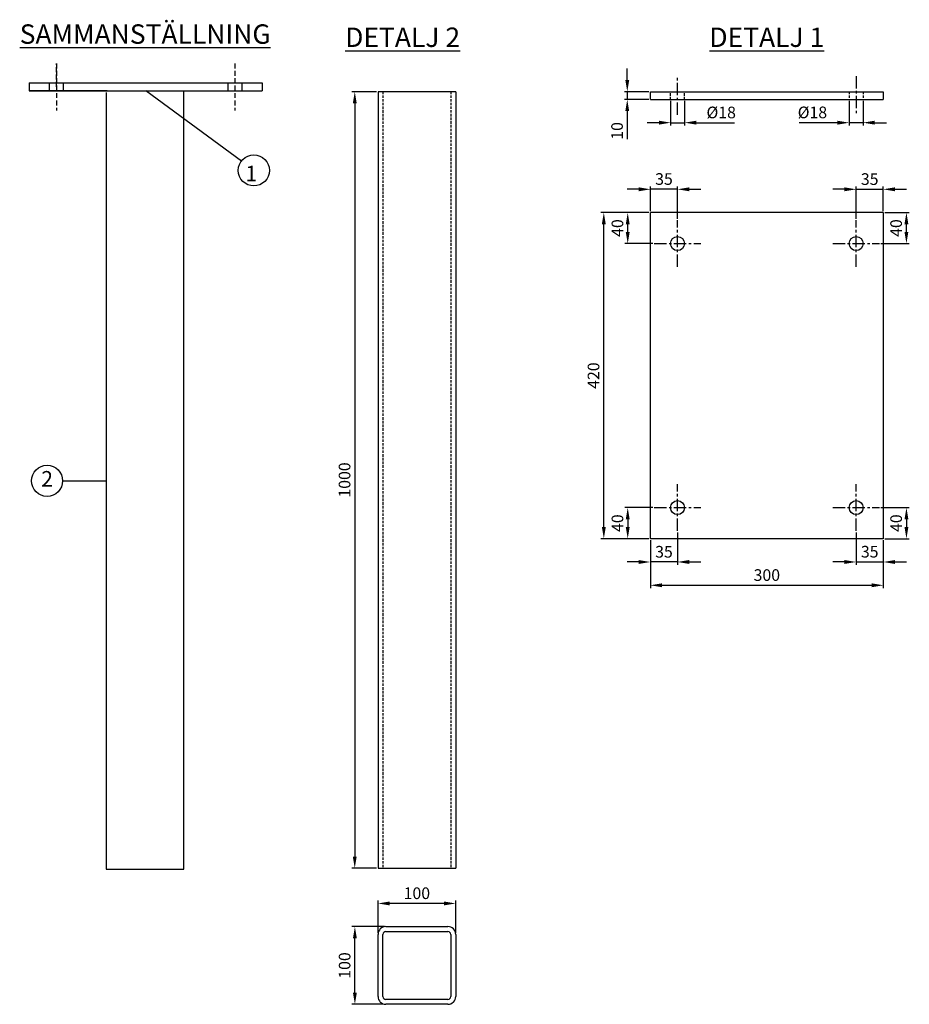
# Model space of a CAD drawing. Units: millimetres. Extents: x 474 to 1620, y 1622 to 2890.
import ezdxf

# ---------------------------------------------------------------- set-up
doc = ezdxf.new("R2010")
doc.units = ezdxf.units.MM
doc.linetypes.add('CENTER', pattern=[50.8, 31.75, -6.35, 6.35, -6.35])
doc.linetypes.add('DASHED2', pattern=[9.525, 6.35, -3.175])
for name, color, linetype in [('Centrum', 4, 'CENTER'), ('Dold', 4, 'DASHED2'), ('Konturer', 7, 'Continuous'), ('Mått', 1, 'Continuous'), ('Måttsättning', 1, 'Continuous')]:
    doc.layers.add(name, color=color, linetype=linetype)
doc.styles.get("Standard").update_dxf_attribs({"font": 'isocp.shx', "height": 15})
doc.dimstyles.new('ISO-25', dxfattribs={"dimtxt": 15, "dimasz": 15, "dimexe": 3.75, "dimexo": 1.875, "dimgap": 3.75, "dimtad": 1, "dimdec": 0, "dimtxsty": 'Standard', "dimcen": 15, "dimadec": 1, "dimazin": 0, "dimtfac": 1, "dimtdec": 0, "dimtmove": 0, "dimatfit": 3, "dimfxl": 1, "dimarcsym": 0})

# ---------------------------------------------------------------- blocks, each defined once
blk = doc.blocks.new('*D7')
at = {"layer": 'Defpoints', "color": 0, "transparency": 16777216}
for p in [(1286.7, 2221.2), (1321.7, 2231.2), (1286.7, 2191.2)]:
    blk.add_point(p, dxfattribs=at)
at = {"layer": 'Måttsättning', "color": 0, "lineweight": -2, "transparency": 16777216}
for p, q in [((1286.7, 2219.3), (1286.7, 2187.4)), ((1321.7, 2229.3), (1321.7, 2187.4)), ((1271.7, 2191.2), (1256.7, 2191.2)), ((1321.7, 2191.2), (1286.7, 2191.2)), ((1336.7, 2191.2), (1351.7, 2191.2))]:
    blk.add_line(p, q, dxfattribs=at)
at = {"layer": 'Måttsättning', "color": 0, "transparency": 16777216}
for points in [[(1271.7, 2193.7), (1271.7, 2188.7), (1286.7, 2191.2)], [(1336.7, 2193.7), (1336.7, 2188.7), (1321.7, 2191.2)]]:
    blk.add_solid(points, dxfattribs=at)
at = {"layer": 'Måttsättning', "color": 0, "transparency": 16777216, "insert": (1304.2, 2202.4), "char_height": 15, "attachment_point": 5}
blk.add_mtext('35', dxfattribs=at)
blk = doc.blocks.new('*D8')
at = {"layer": 'Defpoints', "color": 0, "transparency": 16777216}
for p in [(1291.7, 2261.2), (1257.5, 2221.2), (1286.7, 2221.2)]:
    blk.add_point(p, dxfattribs=at)
at = {"layer": 'Måttsättning', "color": 0, "lineweight": -2, "transparency": 16777216}
for p, q in [((1289.8, 2261.2), (1253.7, 2261.2)), ((1257.5, 2246.2), (1257.5, 2236.2)), ((1284.8, 2221.2), (1253.7, 2221.2))]:
    blk.add_line(p, q, dxfattribs=at)
at = {"layer": 'Måttsättning', "color": 0, "transparency": 16777216}
for points in [[(1255, 2246.2), (1260, 2246.2), (1257.5, 2261.2)], [(1255, 2236.2), (1260, 2236.2), (1257.5, 2221.2)]]:
    blk.add_solid(points, dxfattribs=at)
at = {"layer": 'Måttsättning', "color": 0, "transparency": 16777216, "insert": (1246.2, 2241.2), "char_height": 15, "attachment_point": 5, "rotation": 90}
blk.add_mtext('40', dxfattribs=at)
blk = doc.blocks.new('*D9')
at = {"layer": 'Defpoints', "color": 0, "transparency": 16777216}
for p in [(1551.7, 2231.2), (1586.7, 2221.2), (1586.7, 2191.2)]:
    blk.add_point(p, dxfattribs=at)
at = {"layer": 'Måttsättning', "color": 0, "lineweight": -2, "transparency": 16777216}
for p, q in [((1551.7, 2229.3), (1551.7, 2187.5)), ((1586.7, 2219.3), (1586.7, 2187.5)), ((1536.7, 2191.2), (1521.7, 2191.2)), ((1551.7, 2191.2), (1586.7, 2191.2)), ((1601.7, 2191.2), (1616.7, 2191.2))]:
    blk.add_line(p, q, dxfattribs=at)
at = {"layer": 'Måttsättning', "color": 0, "transparency": 16777216}
for points in [[(1536.7, 2193.7), (1536.7, 2188.7), (1551.7, 2191.2)], [(1601.7, 2193.7), (1601.7, 2188.7), (1586.7, 2191.2)]]:
    blk.add_solid(points, dxfattribs=at)
at = {"layer": 'Måttsättning', "color": 0, "transparency": 16777216, "insert": (1569.2, 2202.5), "char_height": 15, "attachment_point": 5}
blk.add_mtext('35', dxfattribs=at)
blk = doc.blocks.new('*D10')
at = {"layer": 'Defpoints', "color": 0, "transparency": 16777216}
for p in [(1581.7, 2261.2), (1586.7, 2221.2), (1616.5, 2221.2)]:
    blk.add_point(p, dxfattribs=at)
at = {"layer": 'Måttsättning', "color": 0, "lineweight": -2, "transparency": 16777216}
for p, q in [((1583.5, 2261.2), (1620.2, 2261.2)), ((1616.5, 2246.2), (1616.5, 2236.2)), ((1588.5, 2221.2), (1620.2, 2221.2))]:
    blk.add_line(p, q, dxfattribs=at)
at = {"layer": 'Måttsättning', "color": 0, "transparency": 16777216}
for points in [[(1614, 2246.2), (1619, 2246.2), (1616.5, 2261.2)], [(1614, 2236.2), (1619, 2236.2), (1616.5, 2221.2)]]:
    blk.add_solid(points, dxfattribs=at)
at = {"layer": 'Måttsättning', "color": 0, "transparency": 16777216, "insert": (1605.2, 2241.2), "char_height": 15, "attachment_point": 5, "rotation": 90}
blk.add_mtext('40', dxfattribs=at)
blk = doc.blocks.new('*D1')
at = {"layer": 'Defpoints', "color": 0, "transparency": 16777216}
for p in [(1286.7, 2671.1), (1286.7, 2641.2), (1321.7, 2631.2)]:
    blk.add_point(p, dxfattribs=at)
at = {"layer": 'Måttsättning', "color": 0, "lineweight": -2, "transparency": 16777216}
for p, q in [((1271.7, 2671.1), (1256.7, 2671.1)), ((1286.7, 2643), (1286.7, 2674.9)), ((1321.7, 2671.1), (1286.7, 2671.1)), ((1321.7, 2633), (1321.7, 2674.9)), ((1336.7, 2671.1), (1351.7, 2671.1))]:
    blk.add_line(p, q, dxfattribs=at)
at = {"layer": 'Måttsättning', "color": 0, "transparency": 16777216}
for points in [[(1271.7, 2673.6), (1271.7, 2668.6), (1286.7, 2671.1)], [(1336.7, 2673.6), (1336.7, 2668.6), (1321.7, 2671.1)]]:
    blk.add_solid(points, dxfattribs=at)
at = {"layer": 'Måttsättning', "color": 0, "transparency": 16777216, "insert": (1304.2, 2682.4), "char_height": 15, "attachment_point": 5}
blk.add_mtext('35', dxfattribs=at)
blk = doc.blocks.new('*D2')
at = {"layer": 'Defpoints', "color": 0, "transparency": 16777216}
for p in [(1257.5, 2641.2), (1286.7, 2641.2), (1291.7, 2601.2)]:
    blk.add_point(p, dxfattribs=at)
at = {"layer": 'Måttsättning', "color": 0, "lineweight": -2, "transparency": 16777216}
for p, q in [((1284.8, 2641.2), (1253.7, 2641.2)), ((1257.5, 2616.2), (1257.5, 2626.2)), ((1289.8, 2601.2), (1253.7, 2601.2))]:
    blk.add_line(p, q, dxfattribs=at)
at = {"layer": 'Måttsättning', "color": 0, "transparency": 16777216}
for points in [[(1255, 2626.2), (1260, 2626.2), (1257.5, 2641.2)], [(1255, 2616.2), (1260, 2616.2), (1257.5, 2601.2)]]:
    blk.add_solid(points, dxfattribs=at)
at = {"layer": 'Måttsättning', "color": 0, "transparency": 16777216, "insert": (1246.2, 2621.2), "char_height": 15, "attachment_point": 5, "rotation": 90}
blk.add_mtext('40', dxfattribs=at)
blk = doc.blocks.new('*D3')
at = {"layer": 'Defpoints', "color": 0, "transparency": 16777216}
for p in [(1586.7, 2671.1), (1586.7, 2641.2), (1551.7, 2631.2)]:
    blk.add_point(p, dxfattribs=at)
at = {"layer": 'Måttsättning', "color": 0, "lineweight": -2, "transparency": 16777216}
for p, q in [((1536.7, 2671.1), (1521.7, 2671.1)), ((1551.7, 2633), (1551.7, 2674.8)), ((1551.7, 2671.1), (1586.7, 2671.1)), ((1586.7, 2643), (1586.7, 2674.8)), ((1601.7, 2671.1), (1616.7, 2671.1))]:
    blk.add_line(p, q, dxfattribs=at)
at = {"layer": 'Måttsättning', "color": 0, "transparency": 16777216}
for points in [[(1536.7, 2673.6), (1536.7, 2668.6), (1551.7, 2671.1)], [(1601.7, 2673.6), (1601.7, 2668.6), (1586.7, 2671.1)]]:
    blk.add_solid(points, dxfattribs=at)
at = {"layer": 'Måttsättning', "color": 0, "transparency": 16777216, "insert": (1569.2, 2682.3), "char_height": 15, "attachment_point": 5}
blk.add_mtext('35', dxfattribs=at)
blk = doc.blocks.new('*D4')
at = {"layer": 'Defpoints', "color": 0, "transparency": 16777216}
for p in [(1586.7, 2641.2), (1616.5, 2641.2), (1581.7, 2601.2)]:
    blk.add_point(p, dxfattribs=at)
at = {"layer": 'Måttsättning', "color": 0, "lineweight": -2, "transparency": 16777216}
for p, q in [((1588.5, 2641.2), (1620.2, 2641.2)), ((1616.5, 2616.2), (1616.5, 2626.2)), ((1583.5, 2601.2), (1620.2, 2601.2))]:
    blk.add_line(p, q, dxfattribs=at)
at = {"layer": 'Måttsättning', "color": 0, "transparency": 16777216}
for points in [[(1614, 2626.2), (1619, 2626.2), (1616.5, 2641.2)], [(1614, 2616.2), (1619, 2616.2), (1616.5, 2601.2)]]:
    blk.add_solid(points, dxfattribs=at)
at = {"layer": 'Måttsättning', "color": 0, "transparency": 16777216, "insert": (1605.2, 2621.2), "char_height": 15, "attachment_point": 5, "rotation": 90}
blk.add_mtext('40', dxfattribs=at)
blk = doc.blocks.new('*D5')
at = {"layer": 'Defpoints', "color": 0, "transparency": 16777216}
for p in [(1286.7, 2221.2), (1586.7, 2221.2), (1586.7, 2161.2)]:
    blk.add_point(p, dxfattribs=at)
at = {"layer": 'Måttsättning', "color": 0, "lineweight": -2, "transparency": 16777216}
for p, q in [((1286.7, 2219.3), (1286.7, 2157.4)), ((1586.7, 2219.3), (1586.7, 2157.4)), ((1301.7, 2161.2), (1571.7, 2161.2))]:
    blk.add_line(p, q, dxfattribs=at)
at = {"layer": 'Måttsättning', "color": 0, "transparency": 16777216}
for points in [[(1301.7, 2163.7), (1301.7, 2158.7), (1286.7, 2161.2)], [(1571.7, 2163.7), (1571.7, 2158.7), (1586.7, 2161.2)]]:
    blk.add_solid(points, dxfattribs=at)
at = {"layer": 'Måttsättning', "color": 0, "transparency": 16777216, "insert": (1436.7, 2172.4), "char_height": 15, "attachment_point": 5}
blk.add_mtext('300', dxfattribs=at)
blk = doc.blocks.new('*D6')
at = {"layer": 'Defpoints', "color": 0, "transparency": 16777216}
for p in [(1226.7, 2641.2), (1286.7, 2641.2), (1286.7, 2221.2)]:
    blk.add_point(p, dxfattribs=at)
at = {"layer": 'Måttsättning', "color": 0, "lineweight": -2, "transparency": 16777216}
for p, q in [((1284.8, 2641.2), (1222.9, 2641.2)), ((1226.7, 2236.2), (1226.7, 2626.2)), ((1284.8, 2221.2), (1222.9, 2221.2))]:
    blk.add_line(p, q, dxfattribs=at)
at = {"layer": 'Måttsättning', "color": 0, "transparency": 16777216}
for points in [[(1224.2, 2626.2), (1229.2, 2626.2), (1226.7, 2641.2)], [(1224.2, 2236.2), (1229.2, 2236.2), (1226.7, 2221.2)]]:
    blk.add_solid(points, dxfattribs=at)
at = {"layer": 'Måttsättning', "color": 0, "transparency": 16777216, "insert": (1215.4, 2431.2), "char_height": 15, "attachment_point": 5, "rotation": 90}
blk.add_mtext('420', dxfattribs=at)
blk = doc.blocks.new('*D11')
at = {"layer": 'Defpoints', "color": 0, "transparency": 16777216}
for p in [(1286.7, 2796.8), (1256.9, 2786.8), (1286.7, 2786.8)]:
    blk.add_point(p, dxfattribs=at)
at = {"layer": 'Måttsättning', "color": 0, "lineweight": -2, "transparency": 16777216}
for p, q in [((1256.9, 2811.8), (1256.9, 2826.8)), ((1284.8, 2796.8), (1253.2, 2796.8)), ((1256.9, 2796.8), (1256.9, 2786.8)), ((1284.8, 2786.8), (1253.2, 2786.8)), ((1256.9, 2771.8), (1256.9, 2735.8))]:
    blk.add_line(p, q, dxfattribs=at)
at = {"layer": 'Måttsättning', "color": 0, "transparency": 16777216}
for points in [[(1254.4, 2811.8), (1259.4, 2811.8), (1256.9, 2796.8)], [(1254.4, 2771.8), (1259.4, 2771.8), (1256.9, 2786.8)]]:
    blk.add_solid(points, dxfattribs=at)
at = {"layer": 'Måttsättning', "color": 0, "transparency": 16777216, "insert": (1245.7, 2746.3), "char_height": 15, "attachment_point": 5, "rotation": 90}
blk.add_mtext('10', dxfattribs=at)
blk = doc.blocks.new('*D12')
at = {"layer": 'Defpoints', "color": 0, "transparency": 16777216}
for p in [(1312.7, 2786.8), (1330.7, 2786.8), (1330.7, 2756.9)]:
    blk.add_point(p, dxfattribs=at)
at = {"layer": 'Måttsättning', "color": 0, "lineweight": -2, "transparency": 16777216}
for p, q in [((1312.7, 2785), (1312.7, 2753.1)), ((1330.7, 2785), (1330.7, 2753.1)), ((1297.7, 2756.9), (1282.7, 2756.9)), ((1312.7, 2756.9), (1330.7, 2756.9)), ((1345.7, 2756.9), (1395.2, 2756.9))]:
    blk.add_line(p, q, dxfattribs=at)
at = {"layer": 'Måttsättning', "color": 0, "transparency": 16777216}
for points in [[(1297.7, 2759.4), (1297.7, 2754.4), (1312.7, 2756.9)], [(1345.7, 2759.4), (1345.7, 2754.4), (1330.7, 2756.9)]]:
    blk.add_solid(points, dxfattribs=at)
at = {"layer": 'Måttsättning', "color": 0, "transparency": 16777216, "insert": (1377.9, 2768.1), "char_height": 15, "attachment_point": 5}
blk.add_mtext('%%C18', dxfattribs=at)
blk = doc.blocks.new('*D13')
at = {"layer": 'Defpoints', "color": 0, "transparency": 16777216}
for p in [(1542.7, 2786.8), (1560.7, 2786.8), (1542.7, 2756.9)]:
    blk.add_point(p, dxfattribs=at)
at = {"layer": 'Måttsättning', "color": 0, "lineweight": -2, "transparency": 16777216}
for p, q in [((1542.7, 2785), (1542.7, 2753.2)), ((1560.7, 2785), (1560.7, 2753.2)), ((1527.7, 2756.9), (1478.2, 2756.9)), ((1560.7, 2756.9), (1542.7, 2756.9)), ((1575.7, 2756.9), (1590.7, 2756.9))]:
    blk.add_line(p, q, dxfattribs=at)
at = {"layer": 'Måttsättning', "color": 0, "transparency": 16777216}
for points in [[(1527.7, 2759.4), (1527.7, 2754.4), (1542.7, 2756.9)], [(1575.7, 2759.4), (1575.7, 2754.4), (1560.7, 2756.9)]]:
    blk.add_solid(points, dxfattribs=at)
at = {"layer": 'Måttsättning', "color": 0, "transparency": 16777216, "insert": (1495.4, 2768.2), "char_height": 15, "attachment_point": 5}
blk.add_mtext('%%C18', dxfattribs=at)
blk = doc.blocks.new('*D14')
at = {"layer": 'Defpoints', "color": 0, "transparency": 16777216}
for p in [(935.9, 2796.8), (905.9, 1796.8), (935.9, 1796.8)]:
    blk.add_point(p, dxfattribs=at)
at = {"layer": 'Måttsättning', "color": 0, "lineweight": -2, "transparency": 16777216}
for p, q in [((934, 2796.8), (902.2, 2796.8)), ((905.9, 2781.8), (905.9, 1811.8)), ((934, 1796.8), (902.2, 1796.8))]:
    blk.add_line(p, q, dxfattribs=at)
at = {"layer": 'Måttsättning', "color": 0, "transparency": 16777216}
for points in [[(903.4, 2781.8), (908.4, 2781.8), (905.9, 2796.8)], [(903.4, 1811.8), (908.4, 1811.8), (905.9, 1796.8)]]:
    blk.add_solid(points, dxfattribs=at)
at = {"layer": 'Måttsättning', "color": 0, "transparency": 16777216, "insert": (894.7, 2296.8), "char_height": 15, "attachment_point": 5, "rotation": 90}
blk.add_mtext('1000', dxfattribs=at)
blk = doc.blocks.new('*D15')
at = {"layer": 'Defpoints', "color": 0, "transparency": 16777216}
for p in [(906.1, 1721.6), (945.9, 1721.6), (944, 1621.6)]:
    blk.add_point(p, dxfattribs=at)
at = {"layer": 'Måttsättning', "color": 0, "lineweight": -2, "transparency": 16777216}
for p, q in [((944, 1721.6), (902.3, 1721.6)), ((906.1, 1636.6), (906.1, 1706.6)), ((942.1, 1621.6), (902.3, 1621.6))]:
    blk.add_line(p, q, dxfattribs=at)
at = {"layer": 'Måttsättning', "color": 0, "transparency": 16777216}
for points in [[(903.6, 1706.6), (908.6, 1706.6), (906.1, 1721.6)], [(903.6, 1636.6), (908.6, 1636.6), (906.1, 1621.6)]]:
    blk.add_solid(points, dxfattribs=at)
at = {"layer": 'Måttsättning', "color": 0, "transparency": 16777216, "insert": (894.8, 1671.6), "char_height": 15, "attachment_point": 5, "rotation": 90}
blk.add_mtext('100', dxfattribs=at)
blk = doc.blocks.new('*D16')
at = {"layer": 'Defpoints', "color": 0, "transparency": 16777216}
for p in [(935.9, 1751.5), (935.9, 1711.6), (1035.9, 1711.6)]:
    blk.add_point(p, dxfattribs=at)
at = {"layer": 'Måttsättning', "color": 0, "lineweight": -2, "transparency": 16777216}
for p, q in [((935.9, 1713.5), (935.9, 1755.2)), ((1020.9, 1751.5), (950.9, 1751.5)), ((1035.9, 1713.5), (1035.9, 1755.2))]:
    blk.add_line(p, q, dxfattribs=at)
at = {"layer": 'Måttsättning', "color": 0, "transparency": 16777216}
for points in [[(950.9, 1754), (950.9, 1749), (935.9, 1751.5)], [(1020.9, 1754), (1020.9, 1749), (1035.9, 1751.5)]]:
    blk.add_solid(points, dxfattribs=at)
at = {"layer": 'Måttsättning', "color": 0, "transparency": 16777216, "insert": (985.9, 1762.7), "char_height": 15, "attachment_point": 5}
blk.add_mtext('100', dxfattribs=at)

msp = doc.modelspace()

# ---------------------------------------------------------------- linework, layer by layer
for points in [[(512.6, 2798), (512.6, 2808)], [(530.6, 2798), (530.6, 2808)], [(742.6, 2808), (742.6, 2798)], [(760.6, 2808), (760.6, 2798)]]:
    msp.add_lwpolyline(points)
at = {"layer": 'Centrum', "ltscale": 0.5}
for p, q in [((1321.7, 2766.8), (1321.7, 2816.8)), ((1551.7, 2816.8), (1551.7, 2766.8)), ((1321.7, 2571.2), (1321.7, 2631.2)), ((1551.7, 2571.2), (1551.7, 2631.2)), ((1291.7, 2601.2), (1351.7, 2601.2)), ((1521.7, 2601.2), (1581.7, 2601.2)), ((1321.7, 2231.2), (1321.7, 2291.2)), ((1551.7, 2231.2), (1551.7, 2291.2)), ((1291.7, 2261.2), (1351.7, 2261.2)), ((1521.7, 2261.2), (1581.7, 2261.2))]:
    msp.add_line(p, q, dxfattribs=at)
at = {"layer": 'Dold', "ltscale": 0.5}
for p, q in [((942.2, 2796.7), (942.2, 1796.8)), ((1029.6, 2796.8), (1029.6, 1796.8)), ((1312.7, 2786.8), (1312.7, 2796.8)), ((1330.7, 2786.8), (1330.7, 2796.8)), ((1542.7, 2796.8), (1542.7, 2786.8)), ((1560.7, 2796.8), (1560.7, 2786.8))]:
    msp.add_line(p, q, dxfattribs=at)
at = {"layer": 'Dold'}
for points in [[(521.6, 2803), (521.6, 2833.2), (521.6, 2772.7)], [(751.6, 2833.2), (751.6, 2833.2), (751.6, 2772.7)]]:
    msp.add_lwpolyline(points, dxfattribs=at)
at = {"layer": 'Konturer'}
for p, q in [((486.6, 2808), (786.6, 2808)), ((486.6, 2808), (486.6, 2798)), ((786.6, 2808), (786.6, 2798)), ((486.6, 2798), (786.6, 2798)), ((586.8, 2798), (486.6, 2798)), ((585.9, 2795.7), (585.9, 1795.7)), ((685.9, 1795.7), (685.9, 2798)), ((935.9, 2796.8), (935.9, 1796.8)), ((1035.9, 2796.8), (935.9, 2796.8)), ((1035.9, 2796.8), (1035.9, 1796.8)), ((1286.7, 2786.8), (1286.7, 2796.8)), ((1286.7, 2796.8), (1586.7, 2796.8)), ((1586.7, 2796.8), (1586.7, 2786.8)), ((1286.7, 2786.8), (1586.7, 2786.8)), ((1586.7, 2641.2), (1286.7, 2641.2)), ((1286.7, 2221.2), (1286.7, 2641.2)), ((1586.7, 2641.2), (1586.7, 2221.2)), ((1586.7, 2221.2), (1286.7, 2221.2)), ((585.9, 1795.7), (685.9, 1795.7)), ((935.9, 1796.8), (1035.9, 1796.8)), ((945.9, 1721.6), (1025.9, 1721.6)), ((945.9, 1715.3), (1025.9, 1715.3)), ((935.9, 1631.6), (935.9, 1711.6)), ((942.2, 1631.6), (942.2, 1711.6)), ((1029.6, 1711.6), (1029.6, 1631.6)), ((1035.9, 1711.6), (1035.9, 1631.6)), ((1025.9, 1627.9), (945.9, 1627.9)), ((1025.9, 1621.6), (945.9, 1621.6))]:
    msp.add_line(p, q, dxfattribs=at)
for centre in [(1321.7, 2601.2), (1551.7, 2601.2), (1321.7, 2261.2), (1551.7, 2261.2)]:
    msp.add_circle(centre, 9, dxfattribs=at)
for centre, radius, start, end in [((945.9, 1711.6), 10, 90, 180), ((945.9, 1711.6), 3.7, 90, 180), ((1025.9, 1711.6), 10, 0, 90), ((1025.9, 1711.6), 3.7, 0, 90), ((945.9, 1631.6), 10, 180, 270), ((945.9, 1631.6), 3.7, 180, 270), ((1025.9, 1631.6), 10, 270, 0), ((1025.9, 1631.6), 3.7, 270, 0)]:
    msp.add_arc(centre, radius, start, end, dxfattribs=at)
at = {"layer": 'Måttsättning'}
for p, q in [((759.8, 2707.3), (636.6, 2798)), ((529.6, 2295.7), (585.9, 2295.7))]:
    msp.add_line(p, q, dxfattribs=at)
for centre in [(775.9, 2695.4), (509.6, 2295.7)]:
    msp.add_circle(centre, 20, dxfattribs=at)

# ---------------------------------------------------------------- texts
at = {"insert": (1436.7, 2866.9), "char_height": 25, "attachment_point": 5}
msp.add_mtext('{\\LDETALJ 1}', dxfattribs=at)
at = {"layer": 'Mått', "color": 0, "char_height": 25, "attachment_point": 5}
for s, insert in [('{\\LSAMMANSTÄLLNING}', (635.9, 2871)), ('{\\LDETALJ 2}', (967.6, 2866.9))]:
    msp.add_mtext(s, dxfattribs=dict(at, insert=insert))
at = {"layer": 'Måttsättning', "char_height": 20, "attachment_point": 5}
for s, insert in [('1', (772.6, 2688.9)), ('2', (509.6, 2295.7))]:
    msp.add_mtext(s, dxfattribs=dict(at, insert=insert))

# ---------------------------------------------------------------- dimensions: what is measured, and where the dimension line sits
at = {"layer": 'Måttsättning'}
for base, p1, p2, angle, picture, middle in [((1256.9, 2786.8), (1286.7, 2796.8), (1286.7, 2786.8), 90, '*D11', (1245.7, 2746.3)), ((905.9, 1796.8), (935.9, 2796.8), (935.9, 1796.8), 90, '*D14', (894.7, 2296.8)), ((1286.7, 2671.1), (1321.7, 2631.2), (1286.7, 2641.2), 180, '*D1', (1304.2, 2682.4)), ((1586.7, 2671.1), (1551.7, 2631.2), (1586.7, 2641.2), 180, '*D3', (1569.2, 2682.3)), ((1226.7, 2641.2), (1286.7, 2221.2), (1286.7, 2641.2), 90, '*D6', (1215.4, 2431.2)), ((1257.5, 2641.2), (1291.7, 2601.2), (1286.7, 2641.2), 270, '*D2', (1246.2, 2621.2)), ((1616.5, 2641.2), (1581.7, 2601.2), (1586.7, 2641.2), 270, '*D4', (1605.2, 2621.2)), ((1257.5, 2221.2), (1291.7, 2261.2), (1286.7, 2221.2), 90, '*D8', (1246.2, 2241.2)), ((1616.5, 2221.2), (1581.7, 2261.2), (1586.7, 2221.2), 90, '*D10', (1605.2, 2241.2)), ((1286.7, 2191.2), (1321.7, 2231.2), (1286.7, 2221.2), 180, '*D7', (1304.2, 2202.4)), ((1586.7, 2161.2), (1286.7, 2221.2), (1586.7, 2221.2), 180, '*D5', (1436.7, 2172.4)), ((1586.7, 2191.2), (1551.7, 2231.2), (1586.7, 2221.2), 180, '*D9', (1569.2, 2202.5)), ((906.1, 1721.6), (944, 1621.6), (945.9, 1721.6), 90, '*D15', (894.8, 1671.6))]:
    dim = msp.add_linear_dim(base=base, p1=p1, p2=p2, angle=angle, dimstyle='ISO-25', override={"dimtxt": 30}, dxfattribs=at)
    dim.commit()
    dim.dimension.update_dxf_attribs({"geometry": picture, "text_midpoint": middle})
for base, p1, p2, picture, middle in [((1330.7, 2756.9), (1312.7, 2786.8), (1330.7, 2786.8), '*D12', (1377.9, 2768.1)), ((1542.7, 2756.9), (1560.7, 2786.8), (1542.7, 2786.8), '*D13', (1495.4, 2768.2))]:
    dim = msp.add_linear_dim(base=base, p1=p1, p2=p2, text='%%C18', dimstyle='ISO-25', override={"dimtxt": 30}, dxfattribs=at)
    dim.commit()
    dim.dimension.update_dxf_attribs({"geometry": picture, "text_midpoint": middle})
dim = msp.add_linear_dim(base=(935.9, 1751.5), p1=(1035.9, 1711.6), p2=(935.9, 1711.6), dimstyle='ISO-25', override={"dimtxt": 30}, dxfattribs=at)
dim.commit()
dim.dimension.update_dxf_attribs({"geometry": '*D16', "text_midpoint": (985.9, 1762.7)})

doc.saveas('drawing.dxf')
